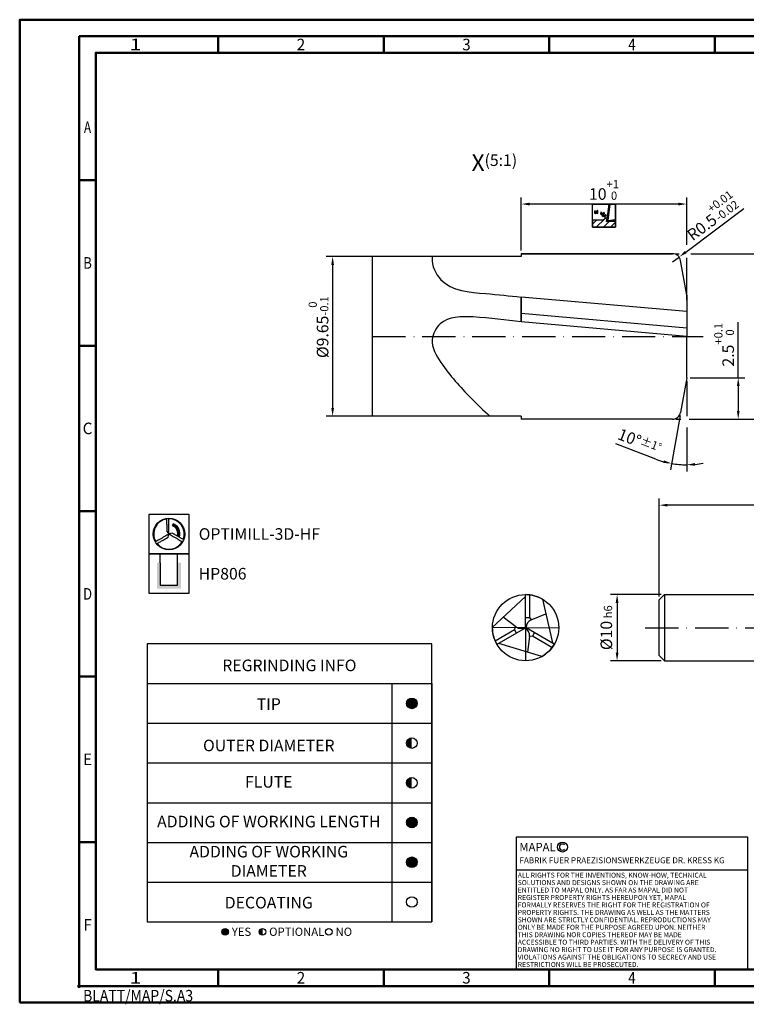
# Model space of a CAD drawing. Units: millimetres. Extents: x -193 to 227, y -114 to 184.
# Drawn here: x -193 to 26, y -114 to 184 of the extents above; entities that cross this region are included whole.
import ezdxf
from ezdxf.enums import TextEntityAlignment as Align

# ---------------------------------------------------------------- set-up
doc = ezdxf.new("R2010")
doc.units = ezdxf.units.MM
doc.linetypes.add('Continuous2', pattern=[0])
doc.linetypes.add('GEN7', pattern=[15, 10, -2.5, 0, -2.5])
doc.layers.get('0').update_dxf_attribs({"linetype": 'CONTINUOUS'})
doc.layers.get('DEFPOINTS').update_dxf_attribs({"linetype": 'CONTINUOUS'})
for name, color, linetype in [('AM_0', 7, 'CONTINUOUS'), ('AM_4', 3, 'CONTINUOUS'), ('AM_5', 3, 'CONTINUOUS'), ('AM_6', 2, 'CONTINUOUS'), ('AM_7', 4, 'GEN7'), ('AM_8', 1, 'CONTINUOUS')]:
    doc.layers.add(name, color=color, linetype=linetype)
doc.layers.add('AM_BOR', color=7, linetype='CONTINUOUS', lineweight=50)
doc.styles.get("Standard").update_dxf_attribs({"font": 'ISOCP.SHX'})
doc.dimstyles.get("Standard").update_dxf_attribs({"dimtxt": 3.5, "dimasz": 2.5, "dimexe": 2, "dimexo": 1, "dimgap": 1.5, "dimtad": 1, "dimdsep": 46, "dimtxsty": 'STANDARD', "dimcen": -2, "dimclrt": 2, "dimazin": 2, "dimtp": 0.1, "dimtm": 0.1, "dimtfac": 1, "dimtmove": 0, "dimatfit": 3, "dimfxl": 1, "dimarcsym": 0})

# ---------------------------------------------------------------- blocks, each defined once
blk = doc.blocks.new('*U426')
at = {"layer": 'AM_0', "linetype": 'Continuous'}
blk.add_line((0, 30), (-70, 30), dxfattribs=at)
at = {"layer": 'AM_0'}
blk.add_lwpolyline([(-70, 0), (0, 0), (0, 40), (-70, 40)], close=True, dxfattribs=at)
at = {"layer": 'AM_4', "linetype": 'Continuous'}
blk.add_circle((-56, 37), 1.5, dxfattribs=at)
blk.add_arc((-56, 37), 0.915, 48.0077, 311.9923, dxfattribs=at)
at = {"layer": 'AM_6', "linetype": 'Continuous'}
for s, height, p in [('MAPAL', 2.5, (-69, 35.75)), ('FABRIK FUER PRAEZISIONSWERKZEUGE DR. KRESS KG', 1.8, (-69, 32.1))]:
    blk.add_text(s, height=height, dxfattribs=at).set_placement(p)
at = {"layer": 'AM_6', "color": 2, "linetype": 'Continuous'}
for s, p in [('ALL RIGHTS FOR THE INVENTIONS, KNOW-HOW, TECHNICAL ', (-69.5, 27.75)), ('SOLUTIONS AND DESIGNS SHOWN ON THE DRAWING ARE ', (-69.5, 25.5)), ('ENTITLED TO MAPAL ONLY. AS FAR AS MAPAL DID NOT ', (-69.5, 23.25)), ('REGISTER PROPERTY RIGHTS HEREUPON YET, MAPAL ', (-69.5, 21)), ('FORMALLY RESERVES THE RIGHT FOR THE REGISTRATION OF ', (-69.5, 18.75)), ('PROPERTY RIGHTS. THE DRAWING AS WELL AS THE MATTERS ', (-69.5, 16.5)), ('SHOWN ARE STRICTLY CONFIDENTIAL. REPRODUCTIONS MAY ', (-69.5, 14.25)), ('ONLY BE MADE FOR THE PURPOSE AGREED UPON. NEITHER ', (-69.5, 12)), ('ACCESSIBLE TO THIRD PARTIES. WITH THE DELIVERY OF THIS ', (-69.5, 7.5)), ('THIS DRAWING NOR COPIES THEREOF MAY BE MADE ', (-69.5, 9.75)), ('DRAWING NO RIGHT TO USE IT FOR ANY PURPOSE IS GRANTED. ', (-69.5, 5.25)), ('VIOLATIONS AGAINST THE OBLIGATIONS TO SECRECY AND USE ', (-69.5, 3)), ('RESTRICTIONS WILL BE PROSECUTED.', (-69.5, 0.75))]:
    blk.add_text(s, height=1.5, dxfattribs=at).set_placement(p)
blk = doc.blocks.new('*U428')
at = {"color": 0, "linetype": 'ByBlock'}
for p, q in [((-0.53, 0), (0.52, 0)), ((0, -0.53), (0, 0.52))]:
    blk.add_line(p, q, dxfattribs=at)
at = {"color": 0, "linetype": 'ByBlock', "width": 0.883178}
blk.add_text('BLATT/MAP/S.A3', height=3.5, dxfattribs=at).set_placement((1.17, -1.17), align=Align.TOP_LEFT)
blk = doc.blocks.new('A3')
at = {"layer": 'AM_BOR', "color": 1}
for p, q in [((60, 287), (60, 292)), ((110, 287), (110, 292)), ((160, 287), (160, 292)), ((210, 287), (210, 292)), ((23, 248.5), (18, 248.5)), ((23, 198.5), (18, 198.5)), ((23, 148.5), (18, 148.5)), ((23, 98.5), (18, 98.5)), ((23, 48.5), (18, 48.5)), ((60, 10), (60, 5)), ((110, 10), (110, 5)), ((160, 10), (160, 5)), ((210, 10), (210, 5))]:
    blk.add_line(p, q, dxfattribs=at)
for points in [[(0, 0), (420, 0), (420, 297), (0, 297)], [(410, 287), (23, 287), (23, 10), (410, 10)]]:
    blk.add_lwpolyline(points, close=True, dxfattribs=at)
at = {"layer": 'AM_BOR', "color": 7}
blk.add_lwpolyline([(18, 292), (18, 5), (415, 5), (415, 292)], close=True, dxfattribs=at)
at = {"layer": 'AM_BOR', "color": 1}
blk.add_blockref('*U428', (18, 5), dxfattribs=at)
at = {"layer": 'AM_BOR', "color": 2}
for s, width, p in [('1', 1.35, (35, 289.5)), ('2', 0.964286, (85, 289.5)), ('3', 0.964286, (135, 289.5)), ('4', 0.84375, (185, 289.5)), ('A', 0.75, (20.5, 264.5)), ('B', 0.84375, (20.5, 223.5)), ('C', 0.964286, (20.5, 173.5)), ('D', 0.84375, (20.5, 123.5)), ('E', 0.964286, (20.5, 73.5)), ('F', 0.964286, (20.5, 23.5)), ('1', 1.35, (35, 7.5)), ('2', 0.964286, (85, 7.5)), ('3', 0.964286, (135, 7.5)), ('4', 0.84375, (185, 7.5))]:
    blk.add_text(s, height=3.5, dxfattribs=dict(at, width=width)).set_placement(p, align=Align.MIDDLE_CENTER)
blk = doc.blocks.new('MAPAL_FRAME-Model')
for name, p in [('A3', (0, 0)), ('*U426', (220, 10))]:
    blk.add_blockref(name, p)
blk = doc.blocks.new('*D250')
at = {"layer": 'AM_5', "color": 0, "lineweight": -2}
for p, q in [((0, 9.4), (0, 39.03)), ((150, 5), (150, 39.03)), ((147.5, 37.03), (2.5, 37.03))]:
    blk.add_line(p, q, dxfattribs=at)
at = {"layer": 'AM_5', "color": 0}
for points in [[(2.5, 37.44), (2.5, 36.61), (0, 37.03)], [(147.5, 36.61), (147.5, 37.44), (150, 37.03)]]:
    blk.add_solid(points, dxfattribs=at)
at = {"layer": 'DEFPOINTS', "color": 0}
for p in [(0, 37.03), (0, 8.4), (150, 4)]:
    blk.add_point(p, dxfattribs=at)
at = {"layer": 'AM_5', "color": 2, "insert": (75, 40.28), "char_height": 3.5, "attachment_point": 5}
blk.add_mtext('75{}{\\H0.71x;\\C3;%%p1}', dxfattribs=at)
blk = doc.blocks.new('*D264')
at = {"layer": 'AM_5', "color": 0, "lineweight": -2}
for p, q in [((0.6, 10), (-14.72, 10)), ((-12.72, 7.5), (-12.72, -7.5)), ((0.6, -10), (-14.72, -10))]:
    blk.add_line(p, q, dxfattribs=at)
at = {"layer": 'AM_5', "color": 0}
for points in [[(-12.3, 7.5), (-13.14, 7.5), (-12.72, 10)], [(-13.14, -7.5), (-12.3, -7.5), (-12.72, -10)]]:
    blk.add_solid(points, dxfattribs=at)
at = {"layer": 'DEFPOINTS', "color": 0}
for p in [(1.6, 10), (-12.72, -10), (1.6, -10)]:
    blk.add_point(p, dxfattribs=at)
at = {"layer": 'AM_5', "color": 2, "insert": (-15.97, 0), "char_height": 3.5, "attachment_point": 5, "rotation": 90}
blk.add_mtext('%%c10{}{\\H0.71x;\\C3; h6}', dxfattribs=at)
blk = doc.blocks.new('*D388')
at = {"layer": 'AM_5', "color": 0, "lineweight": -2}
for p, q in [((-41.67, 114.01), (-41.67, 130.01)), ((5.83, 128.01), (-39.17, 128.01)), ((8.33, 115.7), (8.33, 130.01)), ((8.33, 99.01), (8.33, 111.8))]:
    blk.add_line(p, q, dxfattribs=at)
at = {"layer": 'AM_5', "color": 0}
for points in [[(-39.17, 128.43), (-39.17, 127.6), (-41.67, 128.01)], [(5.83, 127.6), (5.83, 128.43), (8.33, 128.01)]]:
    blk.add_solid(points, dxfattribs=at)
at = {"layer": 'DEFPOINTS', "color": 0}
for p in [(-41.67, 128.01), (-41.67, 113.01), (8.33, 98.01)]:
    blk.add_point(p, dxfattribs=at)
at = {"layer": 'AM_5', "color": 2, "insert": (-16.67, 132.28), "char_height": 3.5, "attachment_point": 5}
blk.add_mtext('10{}{\\H0.71x;\\C3;\\S+1^  0;}', dxfattribs=at)
blk = doc.blocks.new('*D391')
at = {"layer": 'AM_5', "color": 0, "lineweight": -2}
for p, q in [((8.33, 74.51), (8.33, 63.9)), ((6.31, 64.1), (3.42, 47.66)), ((8.33, 60.5), (8.33, 47.23)), ((-1.05, 50.96), (-13.08, 55.55))]:
    blk.add_line(p, q, dxfattribs=at)
for start, end in [(249.0976, 254.5488), (260, 270), (275.4512, 280.9024)]:
    blk.add_arc((8.33, 75.51), 26.29, start, end, dxfattribs=at)
at = {"layer": 'AM_5', "color": 0}
for points in [[(1.23, 49.77), (1.42, 50.58), (3.76, 49.63)], [(10.81, 49.76), (10.85, 48.93), (8.33, 49.23)]]:
    blk.add_solid(points, dxfattribs=at)
at = {"layer": 'DEFPOINTS', "color": 0}
for p in [(8.33, 88.01), (8.33, 75.51), (8.33, 75.51), (6.49, 65.08), (6.8, 49.27)]:
    blk.add_point(p, dxfattribs=at)
at = {"layer": 'AM_5', "color": 2, "insert": (-5.9, 56.29), "char_height": 3.5, "attachment_point": 5, "rotation": 339.0976}
blk.add_mtext('10%%d{}{\\H0.71x;\\C3;%%p1°}', dxfattribs=at)
blk = doc.blocks.new('*D393')
at = {"layer": 'AM_5', "color": 0, "lineweight": -2}
for p, q in [((23.89, 75.51), (23.89, 92.28)), ((9.33, 75.51), (25.89, 75.51)), ((23.89, 73.01), (23.89, 65.51)), ((5.03, 63.01), (6.5, 63.01)), ((9.1, 63.01), (25.89, 63.01))]:
    blk.add_line(p, q, dxfattribs=at)
at = {"layer": 'AM_5', "color": 0}
for points in [[(24.3, 73.01), (23.47, 73.01), (23.89, 75.51)], [(23.47, 65.51), (24.3, 65.51), (23.89, 63.01)]]:
    blk.add_solid(points, dxfattribs=at)
at = {"layer": 'DEFPOINTS', "color": 0}
for p in [(8.33, 75.51), (4.03, 63.01), (23.89, 63.01)]:
    blk.add_point(p, dxfattribs=at)
at = {"layer": 'AM_5', "color": 2, "insert": (19.62, 85.52), "char_height": 3.5, "attachment_point": 5, "rotation": 90}
blk.add_mtext('2.5{}{\\H0.71x;\\C3;\\S+0.1^  0;}', dxfattribs=at)
blk = doc.blocks.new('*D394')
at = {"layer": 'AM_5', "color": 0, "lineweight": -2}
for p, q in [((5.03, 113.01), (6, 113.01)), ((9.6, 113.01), (41.89, 113.01)), ((39.89, 110.51), (39.89, 65.51)), ((5.03, 63.01), (6.5, 63.01)), ((9.1, 63.01), (41.89, 63.01))]:
    blk.add_line(p, q, dxfattribs=at)
at = {"layer": 'AM_5', "color": 0}
for points in [[(40.3, 110.51), (39.47, 110.51), (39.89, 113.01)], [(39.47, 65.51), (40.3, 65.51), (39.89, 63.01)]]:
    blk.add_solid(points, dxfattribs=at)
at = {"layer": 'DEFPOINTS', "color": 0}
for p in [(4.03, 113.01), (4.03, 63.01), (39.89, 63.01)]:
    blk.add_point(p, dxfattribs=at)
at = {"layer": 'AM_5', "color": 2, "insert": (36.46, 88.01), "char_height": 3.5, "attachment_point": 5, "rotation": 90}
blk.add_mtext('(%%c10)', dxfattribs=at)
blk = doc.blocks.new('*D397')
at = {"layer": 'AM_5', "color": 0, "lineweight": -2}
for p, q in [((-42.67, 112.14), (-100.67, 112.14)), ((-98.67, 109.64), (-98.67, 66.39)), ((-42.67, 63.89), (-100.67, 63.89))]:
    blk.add_line(p, q, dxfattribs=at)
at = {"layer": 'AM_5', "color": 0}
for points in [[(-98.26, 109.64), (-99.09, 109.64), (-98.67, 112.14)], [(-99.09, 66.39), (-98.26, 66.39), (-98.67, 63.89)]]:
    blk.add_solid(points, dxfattribs=at)
at = {"layer": 'DEFPOINTS', "color": 0}
for p in [(-41.67, 112.14), (-98.67, 63.89), (-41.67, 63.89)]:
    blk.add_point(p, dxfattribs=at)
at = {"layer": 'AM_5', "color": 2, "insert": (-102.94, 90.83), "char_height": 3.5, "attachment_point": 5, "rotation": 90}
blk.add_mtext('%%c9.65{}{\\H0.71x;\\C3;\\S 0^ -0.1;}', dxfattribs=at)
blk = doc.blocks.new('PICTO_CUT')
h = blk.add_hatch()
h.set_pattern_fill('_USER', color=256, scale=1.5, angle=45, style=0, pattern_type=0)
h.set_pattern_definition([(45, (0, 0), (-1.06066, 1.06066), [])])
h.paths.add_polyline_path([(0, -3.5), (7, -3.5), (7, -1.77), (4.6, -1.77), (4.3, -1.77), (4.3, -1.77), (4.29, -1.77), (4.42, -0.8), (4.27, -0.78), (4.22, -0.78), (4.15, -0.78), (3.95, -0.83), (3.93, -0.84), (3.9, -0.84), (3.69, -0.98), (3.67, -0.99), (3.67, -0.99), (3.64, -1.01), (3.47, -1.14), (3.28, -1.3), (3.25, -1.33), (0, -1.33)])
for p, q in [((0, 3.5), (7, 3.5)), ((0, -3.5), (0, 3.5)), ((5, 3.5), (4.29, -1.77)), ((5.28, 3.5), (4.61, -1.48)), ((7, 3.5), (5, 3.5)), ((7, 3.5), (5.28, 3.5)), ((7, 3.5), (7, -3.5)), ((7, -1.42), (7, 3.5)), ((7, -1.17), (7, 3.5)), ((0.6, 1.19), (0.58, 1.15)), ((0.58, 1.15), (0.58, 1.14)), ((0.58, 1.14), (0.58, 1.11)), ((0.58, 1.11), (0.64, 0.79)), ((0.63, 1.23), (0.6, 1.2)), ((0.6, 1.2), (0.6, 1.19)), ((0.82, 1.51), (0.63, 1.23)), ((0.64, 0.79), (0.65, 0.76)), ((0.65, 0.76), (0.65, 0.75)), ((0.65, 0.75), (0.68, 0.74)), ((0.7, 0.73), (0.67, 0.72)), ((0.67, 0.72), (0.7, 0.71)), ((0.68, 0.74), (0.7, 0.75)), ((0.68, 0.74), (0.68, 0.74)), ((0.91, 0.85), (0.7, 0.73)), ((0.7, 0.75), (0.85, 0.83)), ((0.7, 0.71), (0.94, 0.62)), ((0.84, 1.55), (0.82, 1.51)), ((0.86, 1.57), (0.84, 1.55)), ((0.84, 1.55), (0.84, 1.55)), ((0.85, 1.52), (0.86, 1.57)), ((0.86, 0.93), (0.85, 1.52)), ((0.85, 0.83), (0.86, 0.84)), ((0.86, 1.57), (0.86, 1.57)), ((0.88, 0.88), (0.86, 0.93)), ((0.86, 0.84), (0.87, 0.84)), ((0.87, 0.84), (0.88, 0.87)), ((0.88, 0.87), (0.88, 0.88)), ((0.92, 0.86), (0.91, 0.85)), ((0.97, 0.9), (0.92, 0.86)), ((0.94, 0.62), (0.96, 0.62)), ((0.96, 0.62), (0.97, 0.61)), ((1.18, 1.11), (0.97, 0.9)), ((0.97, 0.61), (1.02, 0.62)), ((1.02, 0.62), (1.03, 0.62)), ((1.03, 0.62), (1.07, 0.65)), ((1.07, 0.65), (1.44, 1.03)), ((1.35, 1.35), (1.18, 1.11)), ((1.38, 1.4), (1.35, 1.35)), ((1.41, 0.96), (1.36, 0.88)), ((1.36, 0.88), (1.36, 0.78)), ((1.36, 0.78), (1.36, 0.76)), ((1.36, 0.76), (1.36, 0.76)), ((1.36, 0.76), (1.36, 0.76)), ((1.36, 0.76), (1.36, 0.76)), ((1.36, 0.76), (1.38, 0.73)), ((1.43, 1.51), (1.38, 1.41)), ((1.38, 1.41), (1.38, 1.4)), ((1.38, 0.73), (1.39, 0.73)), ((1.39, 0.73), (1.41, 0.72)), ((1.42, 0.98), (1.41, 0.96)), ((1.41, 0.72), (1.62, 0.65)), ((1.44, 1), (1.42, 0.98)), ((1.44, 1.52), (1.43, 1.51)), ((1.47, 1.54), (1.44, 1.53)), ((1.44, 1.53), (1.44, 1.52)), ((1.6, 1.25), (1.44, 1)), ((1.44, 1.03), (1.47, 1.07)), ((1.49, 1.53), (1.47, 1.54)), ((1.47, 1.54), (1.47, 1.54)), ((1.47, 1.07), (1.49, 1.1)), ((1.64, 1.48), (1.49, 1.53)), ((1.49, 1.1), (1.66, 1.4)), ((1.62, 1.28), (1.6, 1.25)), ((1.63, 1.3), (1.62, 1.28)), ((1.62, 1.28), (1.62, 1.28)), ((1.62, 0.65), (1.64, 0.64)), ((1.63, 1.24), (1.64, 1.3)), ((1.64, 1.3), (1.63, 1.3)), ((1.63, 0.69), (1.63, 1.24)), ((1.64, 0.64), (1.63, 0.69)), ((1.65, 1.48), (1.64, 1.48)), ((1.66, 1.47), (1.65, 1.48)), ((1.67, 1.44), (1.66, 1.47)), ((1.66, 1.4), (1.67, 1.43)), ((1.67, 1.43), (1.67, 1.44)), ((2.42, 0.67), (2.41, 0.63)), ((2.41, 0.63), (2.41, 0.63)), ((2.41, 0.63), (2.43, 0.59)), ((2.56, 1.02), (2.42, 0.67)), ((2.43, 0.59), (2.44, 0.59)), ((2.44, 0.57), (2.43, 0.57)), ((2.43, 0.57), (2.45, 0.55)), ((2.44, 0.59), (2.45, 0.59)), ((2.5, 0.57), (2.44, 0.57)), ((2.45, 0.59), (2.5, 0.58)), ((2.45, 0.55), (2.61, 0.36)), ((2.5, 0.58), (2.5, 0.57)), ((2.5, 0.57), (2.51, 0.58)), ((2.53, 0.57), (2.5, 0.57)), ((2.5, 0.57), (2.5, 0.57)), ((2.5, 0.57), (2.5, 0.57)), ((2.5, 0.57), (2.5, 0.57)), ((2.51, 0.58), (2.52, 0.58)), ((2.52, 0.58), (2.53, 0.58)), ((2.81, 0.59), (2.53, 0.57)), ((2.53, 0.58), (2.62, 0.58)), ((2.58, 1.05), (2.56, 1.02)), ((2.61, 1.06), (2.58, 1.06)), ((2.58, 1.06), (2.58, 1.05)), ((2.62, 1.05), (2.61, 1.06)), ((2.61, 0.36), (2.63, 0.34)), ((2.63, 1.04), (2.62, 1.05)), ((2.62, 0.58), (2.63, 0.58)), ((2.74, 0.9), (2.63, 1.04)), ((2.63, 0.58), (2.64, 0.59)), ((2.63, 0.34), (2.63, 0.34)), ((2.63, 0.34), (2.68, 0.32)), ((2.64, 0.59), (2.67, 0.61)), ((2.67, 0.61), (2.68, 0.63)), ((2.67, 0.61), (2.67, 0.61)), ((2.68, 0.63), (2.75, 0.83)), ((2.68, 0.32), (2.69, 0.32)), ((2.69, 0.32), (2.75, 0.32)), ((2.76, 0.89), (2.74, 0.9)), ((2.75, 0.83), (2.76, 0.85)), ((2.75, 0.32), (3.06, 0.39)), ((2.76, 0.85), (2.76, 0.89)), ((2.76, 0.89), (2.76, 0.89)), ((2.76, 0.85), (2.76, 0.85)), ((2.83, 0.6), (2.81, 0.59)), ((2.88, 0.61), (2.83, 0.6)), ((3.36, 0.8), (2.88, 0.61)), ((3.08, 0.33), (2.96, 0.03)), ((2.96, 0.03), (2.96, 0)), ((3.06, 0.39), (3.35, 0.51)), ((3.09, 0.36), (3.08, 0.33)), ((3.13, 0.4), (3.09, 0.37)), ((3.09, 0.37), (3.09, 0.36)), ((3.14, 0.4), (3.13, 0.4)), ((3.17, 0.41), (3.14, 0.4)), ((3.49, 0.57), (3.17, 0.41)), ((3.21, -0.02), (3.23, 0.04)), ((3.23, 0.04), (3.35, 0.31)), ((3.59, 0.03), (3.31, -0.04)), ((3.35, 0.31), (3.51, 0.55)), ((3.35, 0.51), (3.41, 0.54)), ((3.4, 0.83), (3.36, 0.8)), ((3.41, 0.83), (3.4, 0.83)), ((3.49, 0.89), (3.41, 0.83)), ((3.41, 0.54), (3.43, 0.55)), ((3.43, 0.55), (3.63, 0.68)), ((3.5, 0.9), (3.49, 0.9)), ((3.49, 0.9), (3.49, 0.89)), ((3.52, 0.58), (3.49, 0.57)), ((3.52, 0.9), (3.5, 0.9)), ((3.51, 0.55), (3.55, 0.6)), ((3.53, 0.89), (3.52, 0.9)), ((3.55, 0.6), (3.52, 0.59)), ((3.52, 0.59), (3.52, 0.58)), ((3.54, 0.88), (3.53, 0.89)), ((3.65, 0.75), (3.54, 0.88)), ((3.55, 0.6), (3.55, 0.6)), ((3.86, 0.16), (3.59, 0.03)), ((3.63, 0.68), (3.65, 0.7)), ((3.66, 0.74), (3.65, 0.75)), ((3.65, 0.7), (3.66, 0.73)), ((3.65, 0.7), (3.65, 0.7)), ((3.66, 0.73), (3.66, 0.74)), ((3.91, 0.19), (3.86, 0.16)), ((3.86, -0.13), (4.15, 0.05)), ((3.92, 0.2), (3.91, 0.19)), ((4.02, 0.26), (3.92, 0.2)), ((4.03, 0.27), (4.02, 0.27)), ((4.02, 0.27), (4.02, 0.26)), ((4.06, 0.26), (4.03, 0.27)), ((4.07, 0.25), (4.06, 0.26)), ((4.06, 0.26), (4.06, 0.26)), ((4.17, 0.13), (4.07, 0.25)), ((4.15, 0.05), (4.18, 0.07)), ((4.19, 0.12), (4.17, 0.13)), ((4.18, 0.07), (4.19, 0.07)), ((4.19, 0.11), (4.19, 0.12)), ((4.19, 0.07), (4.19, 0.11)), ((3.25, -1.33), (0, -1.33)), ((0, -1.33), (0, -3.5)), ((2.96, 0), (2.95, -0.01)), ((2.95, -0.01), (2.98, -0.03)), ((2.99, -0.05), (2.96, -0.05)), ((2.96, -0.05), (2.98, -0.07)), ((2.98, -0.03), (2.98, -0.04)), ((2.98, -0.04), (3, -0.04)), ((2.98, -0.07), (3.14, -0.26)), ((3.23, -0.05), (2.99, -0.05)), ((3, -0.04), (3.16, -0.04)), ((3.14, -0.26), (3.16, -0.28)), ((3.16, -0.04), (3.18, -0.04)), ((3.16, -0.28), (3.16, -0.29)), ((3.16, -0.29), (3.21, -0.31)), ((3.18, -0.04), (3.19, -0.04)), ((3.19, -0.04), (3.21, -0.02)), ((3.21, -0.02), (3.21, -0.02)), ((3.21, -0.31), (3.22, -0.31)), ((3.22, -0.31), (3.27, -0.3)), ((3.25, -0.05), (3.23, -0.05)), ((3.31, -0.04), (3.25, -0.05)), ((3.28, -1.3), (3.25, -1.33)), ((3.27, -0.3), (3.78, -0.17)), ((3.47, -1.14), (3.28, -1.3)), ((3.64, -1.01), (3.47, -1.14)), ((3.59, -0.34), (3.58, -0.36)), ((3.58, -0.36), (3.58, -0.36)), ((3.58, -0.36), (3.58, -0.36)), ((3.58, -0.36), (3.58, -0.36)), ((3.58, -0.36), (3.58, -0.36)), ((3.58, -0.36), (3.58, -0.4)), ((3.58, -0.4), (3.58, -0.4)), ((3.58, -0.4), (3.6, -0.41)), ((3.64, -0.26), (3.59, -0.34)), ((3.6, -0.41), (3.74, -0.58)), ((3.72, -0.2), (3.64, -0.26)), ((3.67, -0.99), (3.64, -1.01)), ((3.69, -0.98), (3.67, -0.99)), ((3.67, -0.99), (3.67, -0.99)), ((3.9, -0.84), (3.69, -0.98)), ((3.74, -0.2), (3.72, -0.2)), ((3.77, -0.19), (3.74, -0.2)), ((3.74, -0.58), (3.76, -0.6)), ((3.76, -0.6), (3.78, -0.55)), ((4.03, -0.05), (3.77, -0.19)), ((3.78, -0.17), (3.83, -0.14)), ((3.78, -0.55), (3.89, -0.3)), ((3.83, -0.14), (3.86, -0.13)), ((3.89, -0.3), (4.05, -0.07)), ((3.93, -0.84), (3.9, -0.84)), ((3.95, -0.83), (3.93, -0.84)), ((4.15, -0.78), (3.95, -0.83)), ((4.06, -0.04), (4.03, -0.05)), ((4.05, -0.07), (4.08, -0.03)), ((4.08, -0.03), (4.06, -0.04)), ((4.06, -0.04), (4.06, -0.04)), ((4.08, -0.03), (4.08, -0.03)), ((4.22, -0.78), (4.15, -0.78)), ((4.27, -0.78), (4.22, -0.78)), ((4.39, -0.8), (4.27, -0.78)), ((4.29, -1.77), (4.37, -1.17)), ((4.29, -1.77), (7, -1.42)), ((4.6, -1.77), (4.29, -1.77)), ((4.37, -1.17), (4.42, -0.8)), ((4.42, -0.8), (4.39, -0.8)), ((7, -1.77), (4.6, -1.77)), ((4.61, -1.48), (7, -1.17)), ((7, -3.5), (7, -1.77)), ((7, -3.5), (0, -3.5)), ((0, -3.5), (7, -3.5))]:
    blk.add_line(p, q)
blk = doc.blocks.new('P_CUTTING3')
for points in [[(-0.7, 4.54, -0.00287), (-0.7, 4.42, -0.008328), (-0.69, 3.87, -0.001233), (-0.68, 2.76), (-0.68, 0.72), (-0.35, 0.39), (-0.01, 0.06), (-0.01, 2.46), (-0.01, 4.6)], [(4.3, -1.62, -0.003357), (4.23, -1.58, -0.011864), (3.83, -1.37, -0.002289), (3.11, -0.95, 0.000329), (2.55, -0.63, 0.000395), (2.02, -0.32, 0.000338), (1.57, -0.06, 0.002626), (1.36, 0.06), (1.01, 0.25), (0.53, 0.13, 0.003595), (0.34, 0.08, 0.006211), (0.19, 0.04, 0.001814), (0.06, 0, 0.5702), (0.06, -0.01, 0.063294), (0.07, -0.02, 0.000022), (0.66, -0.36, 0.000375), (1.32, -0.74, 0.000228), (2.1, -1.18, -0.000679), (2.88, -1.63, -0.001085), (3.54, -2.02, -0.000148), (3.99, -2.28, -0.059974)], [(-3.57, -2.9), (-3.2, -2.69, -0.000493), (-2.9, -2.51, -0.00015), (-2.45, -2.25, -0.00015), (-1.94, -1.96, -0.000164), (-1.44, -1.67), (-0.26, -0.99), (-0.14, -0.53, 0.003557), (-0.09, -0.35, 0.005734), (-0.05, -0.2, 0.001521), (-0.03, -0.06, 0.255242), (-0.03, -0.05, 0.337576), (-0.04, -0.05, 0.000076), (-0.64, -0.39, 0.001347), (-1.3, -0.76, 0.00081), (-2.08, -1.22, -0.002402), (-2.87, -1.67, -0.003882), (-3.54, -2.04, -0.000581), (-3.99, -2.29, -0.21941)]]:
    blk.add_lwpolyline(points, format="xyb")
at = {"linetype": 'Continuous'}
blk.add_circle((0, 0), 4.76, dxfattribs=at)
for start, end in [(98.8082, 209.8311), (339.3783, 90.1202), (219.1251, 330.2614)]:
    blk.add_arc((0, 0), 4.6, start, end, dxfattribs=at)
blk = doc.blocks.new('*U497')
at = {"layer": 'AM_6', "lineweight": 35}
for p, q in [((7.93, -27.09), (7.12, -27.13)), ((7.12, -27.13), (7.53, -27.78))]:
    blk.add_line(p, q, dxfattribs=at)
at = {"layer": 'AM_6'}
blk.add_lwpolyline([(0, -24), (12, -24), (12, -36), (0, -36)], close=True, dxfattribs=at)
at = {"layer": 'AM_6', "lineweight": 70}
blk.add_arc((5.96, -29.98), 3.08, 343.7305, 67.72, dxfattribs=at)
at = {"layer": 'AM_6'}
blk.add_blockref('P_CUTTING3', (6, -30), dxfattribs=at)
blk = doc.blocks.new('*U425')
at = {"layer": 'AM_6'}
blk.add_hatch(color=256, dxfattribs=at).paths.add_polyline_path([(2.4, -50.67), (2.4, -58.47), (9.6, -58.47), (9.6, -50.67), (8.6, -50.67), (8.6, -57.47), (3.4, -57.47), (3.4, -50.67)])
for p, q in [((3.4, -50.67), (3.4, -48)), ((8.6, -50.67), (8.6, -48)), ((3.4, -50.67), (3.4, -57.47)), ((8.6, -57.47), (8.6, -50.67)), ((3.4, -57.47), (8.6, -57.47))]:
    blk.add_line(p, q, dxfattribs=at)
blk.add_lwpolyline([(0, -48), (12, -48), (12, -60), (0, -60)], close=True, dxfattribs=at)
blk = doc.blocks.new('PICTO_INFO_MILL')
at = {"layer": 'AM_6'}
for name, p in [('*U497', (0, 24)), ('*U425', (0, 36))]:
    blk.add_blockref(name, p, dxfattribs=at)
for tag, p in [('TYPE_CUTTINGNUMBER', (15, -6)), ('COATING', (15, -18))]:
    blk.add_attdef(tag, text='', height=3.5, dxfattribs=at).set_placement(p, align=Align.MIDDLE_LEFT)
blk = doc.blocks.new('*D480')
at = {"layer": 'AM_5', "color": 0, "lineweight": -2}
for p, q in [((8.03, 113.51), (25.58, 126.66)), ((4.03, 110.51), (6.03, 112.01))]:
    blk.add_line(p, q, dxfattribs=at)
at = {"layer": 'AM_5', "color": 0}
blk.add_solid([(7.78, 113.85), (8.28, 113.18), (6.03, 112.01)], dxfattribs=at)
at = {"layer": 'DEFPOINTS', "color": 0}
for p in [(4.03, 110.51), (6.03, 112.01)]:
    blk.add_point(p, dxfattribs=at)
at = {"layer": 'AM_5', "color": 2, "insert": (15.59, 124.52), "char_height": 3.5, "attachment_point": 5, "rotation": 36.8309}
blk.add_mtext('R0.5{}{\\H0.71x;\\C3;\\S+0.01^ -0.02;}', dxfattribs=at)
blk = doc.blocks.new('*U515')
at = {"layer": 'AM_6'}
blk.add_circle((0, 0), 1.6, dxfattribs=at)
blk = doc.blocks.new('*U516')
at = {"layer": 'AM_6'}
blk.add_circle((0, 0), 1.6, dxfattribs=at)
blk = doc.blocks.new('*U517')
at = {"layer": 'AM_6'}
blk.add_circle((0, 0), 1.6, dxfattribs=at)
blk = doc.blocks.new('*U518')
at = {"layer": 'AM_6'}
blk.add_circle((0, 0), 1.6, dxfattribs=at)
blk = doc.blocks.new('*U519')
at = {"layer": 'AM_6'}
blk.add_circle((0, 0), 1.6, dxfattribs=at)
blk = doc.blocks.new('*U520')
at = {"layer": 'AM_6'}
blk.add_circle((0, 0), 1.6, dxfattribs=at)
blk = doc.blocks.new('*U508')
at = {"layer": 'AM_6'}
h = blk.add_hatch(color=256, dxfattribs=at)
h.dxf.hatch_style = 1
h.paths.add_polyline_path([(78.4, 66, 1), (81.6, 66, 1)])
h = blk.add_hatch(color=256, dxfattribs=at)
h.dxf.hatch_style = 1
h.paths.add_polyline_path([(80, 55.6, 0.414214), (78.4, 54, 0.414214), (80, 52.4)])
h = blk.add_hatch(color=256, dxfattribs=at)
h.dxf.hatch_style = 1
h.paths.add_polyline_path([(80, 43.6, 0.414214), (78.4, 42, 0.414214), (80, 40.4)])
h = blk.add_hatch(color=256, dxfattribs=at)
h.dxf.hatch_style = 1
h.paths.add_polyline_path([(78.4, 30, 1), (81.6, 30, 1)])
h = blk.add_hatch(color=256, dxfattribs=at)
h.dxf.hatch_style = 1
h.paths.add_polyline_path([(78.4, 18, 1), (81.6, 18, 1)])
h = blk.add_hatch(color=256, dxfattribs=at)
h.dxf.hatch_style = 1
h.paths.add_polyline_path([(22.61, -3, 1), (24.61, -3, 1)])
h = blk.add_hatch(color=256, dxfattribs=at)
h.dxf.hatch_style = 1
h.paths.add_polyline_path([(34.89, -2, 0.414214), (33.89, -3, 0.414214), (34.89, -4)])
for p, q in [((0, 72), (0, 0)), ((74, 72), (74, 0)), ((86, 0), (86, 72)), ((86, 72), (86, 0)), ((0, 60), (86, 60)), ((0, 48), (86, 48)), ((0, 36), (86, 36)), ((0, 24), (86, 24)), ((0, 12), (86, 12)), ((0, 0), (86, 0))]:
    blk.add_line(p, q, dxfattribs=at)
blk.add_lwpolyline([(0, 72), (86, 72), (86, 84), (0, 84)], close=True, dxfattribs=at)
for centre, radius in [((80, 54), 1.6), ((80, 42), 1.6), ((80, 18), 1), ((23.61, -3), 1), ((34.89, -3), 1), ((54.96, -3), 1)]:
    blk.add_circle(centre, radius, dxfattribs=at)
for name, p in [('*U515', (80, 66)), ('*U520', (80, 54)), ('*U516', (80, 42)), ('*U520', (80, 42)), ('*U517', (80, 30)), ('*U518', (80, 18)), ('*U519', (80, 6))]:
    blk.add_blockref(name, p)
for s, p in [('YES', (25.61, -3)), ('OPTIONAL', (36.89, -3)), ('NO', (56.96, -3))]:
    blk.add_text(s, height=2.5, dxfattribs=at).set_placement(p, align=Align.MIDDLE_LEFT)
at = {"layer": 'AM_6', "char_height": 3.5}
for s, insert, width, attachment_point in [('REGRINDING INFO', (43, 79.24), 86, 2), ('TIP', (36.78, 65.34), 70, 5), ('OUTER DIAMETER', (36.78, 52.84), 70, 5), ('FLUTE', (36.78, 41.84), 70, 5), ('ADDING OF WORKING LENGTH', (36.78, 29.84), 70, 5), ('ADDING OF WORKING DIAMETER', (36.78, 17.84), 70, 5), ('DECOATING', (36.78, 5.34), 70, 5)]:
    blk.add_mtext(s, dxfattribs=dict(at, insert=insert, width=width, attachment_point=attachment_point))

msp = doc.modelspace()

# ---------------------------------------------------------------- linework, layer by layer
at = {"layer": 'AM_0'}
for p, q in [((-41.6717, 112.1394), (-86.6717, 112.1394)), ((4.0264, 113.0144), (-41.6717, 113.0144)), ((-41.6717, 113.0144), (-41.6717, 112.1394)), ((-41.6717, 113.0144), (4.0264, 113.0144)), ((8.3283, 100.5144), (6.4885, 110.9486)), ((8.3283, 95.5431), (-41.6717, 99.9175)), ((-41.6717, 92.3889), (-41.6717, 99.9175)), ((-41.6717, 99.9175), (-41.6717, 92.3889)), ((8.3283, 100.5144), (8.3283, 88.0144)), ((8.3283, 90.524), (-41.6717, 94.8984)), ((8.3283, 88.0144), (-41.6717, 92.3889)), ((8.3283, 75.5144), (8.3283, 88.0144)), ((8.3283, 75.5144), (6.4885, 65.0803)), ((-41.6717, 63.8894), (-86.6717, 63.8894)), ((-41.6717, 63.8894), (-41.6717, 63.0144)), ((4.0264, 63.0144), (-41.6717, 63.0144)), ((0, 8.4), (1.6, 10)), ((1.6, 10), (70, 10)), ((1.6, 10), (1.6, -10)), ((0, -8.4), (0, 8.4)), ((0, -8.4), (1.6, -10)), ((1.6, -10), (70, -10))]:
    msp.add_line(p, q, dxfattribs=at)
at = {"layer": 'AM_0', "linetype": 'Continuous2', "lineweight": -3}
for p, q in [((-50.4295, 0.1032), (-40.4254, 9.3967)), ((-40.4264, 0.1382), (-40.4264, 9.9965)), ((-39.2053, 9.873), (-39.2053, 3.1218)), ((-35.2645, 8.6278), (-32.235, -4.602)), ((-43.3195, 0.2411), (-47.1071, 3.1898)), ((-40.4264, 3.1218), (-39.2096, 3.1218)), ((-39.2053, 3.1218), (-38.7002, 2.4014)), ((-38.7002, 2.4014), (-34.2528, 4.2072)), ((-43.6909, -0.5566), (-43.3195, 0.2411)), ((-40.2352, 0.0165), (-31.7134, -4.9031)), ((-49.5906, -3.9629), (-43.6909, -0.5566)), ((-40.4669, -0.1053), (-49.034, -5.0514)), ((-43.0803, -1.6141), (-43.6887, -0.5603)), ((-39.1691, -2.627), (-39.829, -7.3814)), ((-38.2926, -2.5497), (-39.1691, -2.627)), ((-32.3926, -5.9557), (-38.2926, -2.5497)), ((-37.6821, -1.4922), (-38.2905, -2.546)), ((-35.4948, -8.7155), (-48.4611, -4.7207))]:
    msp.add_line(p, q, dxfattribs=at)
at = {"layer": 'AM_0'}
msp.add_circle((-40.3657, 0.0004), 10.0035, dxfattribs=at)
for centre, start, end in [((4.0264, 110.5144), 10, 90), ((4.0264, 65.5144), 270, 350)]:
    msp.add_arc(centre, 2.5, start, end, dxfattribs=at)
at = {"layer": 'AM_0', "linetype": 'Continuous2', "lineweight": -3}
for centre, radius, start, end in [((-40.326, -0.047), 10.044, 59.741238, 90.572967), ((-40.3862, 0.0573), 10.044, 179.741238, 210.572967), ((-41.7912, 2.4881), 2.7175, 235.778838, 300.146637), ((-37.5183, -0.0457), 2.7175, 115.778838, 178.688498), ((-41.8793, -2.4269), 2.7175, 355.778838, 58.685681), ((-40.4783, 0.0074), 10.0467, 299.743282, 330.740545)]:
    msp.add_arc(centre, radius, start, end, dxfattribs=at)
at = {"layer": 'AM_0'}
for points, knots in [([(-68.5745, 112.1394), (-68.5777, 112.093), (-68.5808, 112.0465), (-68.5839, 112), (-68.5892, 111.9215), (-68.5945, 111.8429), (-68.5986, 111.7644), (-68.7254, 109.289), (-65.3111, 101.8921), (-53.2583, 101.1361), (-45.1726, 100.2857), (-41.6717, 99.9175)], [18.05001296, 18.05001296, 18.05001296, 18.05001296, 18.12977551, 18.12977551, 18.12977551, 18.26448791, 18.26448791, 18.26448791, 22.51211676, 30.99728831, 37.47638933, 37.47638933, 37.47638933, 37.47638933]), ([(-41.6717, 92.3889), (-46.3519, 93.0118), (-54.2945, 94.069), (-65.6642, 94.0596), (-69.7529, 86.2865), (-64.8162, 77.8625), (-58.3542, 70.7751), (-53.1249, 65.7217), (-51.1602, 63.8894)], [0, 0, 0, 0, 14.61165104, 24.79715272, 30.10362157, 37.5201946, 51.47522111, 59.59411548, 59.59411548, 59.59411548, 59.59411548])]:
    msp.add_open_spline(points, degree=3, knots=knots, dxfattribs=at)
at = {"layer": 'AM_7'}
for p, q in [((-86.6717, 88.0144), (13.3283, 88.0144)), ((-40.3773, 0.0234), (-40.3649, 11.1239)), ((-40.3773, 0.0234), (-51.4778, 0.0099)), ((-40.3773, 0.0234), (-29.2769, 0)), ((-40.3773, 0.0234), (-40.3773, -11.0771)), ((-4.196, 0), (152.804, 0))]:
    msp.add_line(p, q, dxfattribs=at)
at = {"layer": 'AM_8'}
msp.add_lwpolyline([(-86.6717, 63.8894), (-86.6717, 112.1394)], dxfattribs=at)

# ---------------------------------------------------------------- block references
at = {"layer": 'AM_0', "rotation": 360}
msp.add_blockref('MAPAL_FRAME-Model', (-193.2339, -113.2757), dxfattribs=at)
at = {"layer": 'AM_0'}
ref = msp.add_blockref('PICTO_INFO_MILL', (-154.1417, 34.3144), dxfattribs=at)
ref.add_attrib('TYPE_CUTTINGNUMBER', 'OPTIMILL-3D-HF', (-139.1417, 26.5644), dxfattribs={"layer": 'AM_6', "height": 3.5})
ref.add_attrib('COATING', 'HP806', (-139.1417, 14.5644), dxfattribs={"layer": 'AM_6', "height": 3.5})
msp.add_blockref('*U508', (-154.747, -88.8724), dxfattribs=at)
at = {"layer": 'AM_5'}
msp.add_blockref('PICTO_CUT', (-20.1717, 124.5144), dxfattribs=at)

# ---------------------------------------------------------------- texts
at = {"layer": 'AM_0', "insert": (-56.6717, 143.0144), "char_height": 5, "width": 5.5, "attachment_point": 1}
msp.add_mtext('X\\H0.7x;(5:1)', dxfattribs=at)

# ---------------------------------------------------------------- dimensions: what is measured, and where the dimension line sits
at = {"layer": 'AM_5'}
dim = msp.add_linear_dim(base=(-41.6717, 128.0144), p1=(8.3283, 98.0144), p2=(-41.6717, 113.0144), text='<>{}{\\H0.71x;\\C3;\\S+1^  0;}', dimstyle='STANDARD', override={"dimgap": 1.5, "dimdec": 3, "dimlfac": 0.2, "dimrnd": 0, "dimpost": '', "dimcen": -2, "dimtol": 0, "dimlim": 0, "dimtp": 1, "dimtm": 0}, dxfattribs=at)
dim.commit()
dim.dimension.update_dxf_attribs({"geometry": '*D388', "text_midpoint": (-16.6717, 132.2822)})
dim = msp.add_radius_dim(center=(4.0264, 110.5144), mpoint=(6.0275, 112.0131), text='<>{}{\\H0.71x;\\C3;\\S+0.01^ -0.02;}', dimstyle='STANDARD', override={"dimgap": 1.5, "dimdec": 3, "dimlfac": 0.2, "dimrnd": 0, "dimpost": '', "dimcen": -2, "dimtol": 0, "dimlim": 0, "dimtp": 0.01, "dimtm": 0.025, "dimtdec": 3}, dxfattribs=at)
dim.commit()
dim.dimension.update_dxf_attribs({"geometry": '*D480', "text_midpoint": (18.1517, 121.0934), "dimtype": 164})
for base, p1, p2, text, override, picture, middle in [((-98.6717, 63.8894), (-41.6717, 112.1394), (-41.6717, 63.8894), '%%c<>{}{\\H0.71x;\\C3;\\S 0^ -0.1;}', {"dimgap": 1.5, "dimdec": 3, "dimlfac": 0.2, "dimrnd": 0, "dimpost": '', "dimcen": -2, "dimtol": 0, "dimlim": 0, "dimtp": 0, "dimtm": 0.1}, '*D397', (-98.6717, 90.8262)), ((23.8868, 63.0144), (8.3283, 75.5144), (4.0264, 63.0144), '<>{}{\\H0.71x;\\C3;\\S+0.1^  0;}', {"dimgap": 1.5, "dimdec": 3, "dimlfac": 0.2, "dimrnd": 0, "dimpost": '', "dimcen": -2, "dimtol": 0, "dimlim": 0, "dimtp": 0.1, "dimtm": 0}, '*D393', (23.8868, 85.5241))]:
    dim = msp.add_linear_dim(base=base, p1=p1, p2=p2, angle=90, text=text, dimstyle='STANDARD', override=override, dxfattribs=at)
    dim.commit()
    dim.dimension.update_dxf_attribs({"geometry": picture, "text_midpoint": middle, "dimtype": 160})
for base, p1, p2, angle, text, override, picture, middle in [((39.8868, 63.0144), (4.0264, 113.0144), (4.0264, 63.0144), 90, '(%%c<>)', {"dimgap": 1.5, "dimdec": 3, "dimlfac": 0.2, "dimrnd": 0, "dimpost": '', "dimcen": -2, "dimtp": 0.01, "dimtm": 0.1}, '*D394', (36.4618, 88.0144)), ((0, 37.0258), (150, 4), (0, 8.4), 0, '<>{}{\\H0.71x;\\C3;%%p1}', {"dimgap": 1.5, "dimdec": 3, "dimlfac": 0.5, "dimrnd": 0, "dimpost": '', "dimcen": -2, "dimtol": 0, "dimlim": 0, "dimtp": 1, "dimtm": 1}, '*D250', (75, 40.2758)), ((-12.72, -10), (1.6, 10), (1.6, -10), 90, '%%c<>{}{\\H0.71x;\\C3; h6}', {"dimgap": 1.5, "dimdec": 3, "dimlfac": 0.5, "dimrnd": 0, "dimpost": '', "dimcen": -2, "dimtol": 0, "dimlim": 0, "dimtp": 0.01, "dimtm": 0.1}, '*D264', (-15.9706, 0))]:
    dim = msp.add_linear_dim(base=base, p1=p1, p2=p2, angle=angle, text=text, dimstyle='STANDARD', override=override, dxfattribs=at)
    dim.commit()
    dim.dimension.update_dxf_attribs({"geometry": picture, "text_midpoint": middle})
dim = msp.add_angular_dim_2l(base=(6.7998, 49.2724), line1=((8.3283, 75.5144), (8.3283, 88.0144)), line2=((8.3283, 75.5144), (6.4885, 65.0803)), text='<>{}{\\H0.71x;\\C3;%%p1°}', dimstyle='STANDARD', override={"dimgap": 1.5, "dimdec": 3, "dimlfac": 1, "dimrnd": 0, "dimpost": '', "dimcen": -2, "dimtol": 0, "dimlim": 0, "dimtp": 1, "dimtm": 0.1}, dxfattribs=at)
dim.commit()
dim.dimension.update_dxf_attribs({"geometry": '*D391', "text_midpoint": (-5.904, 56.2925)})

doc.saveas('drawing.dxf')
